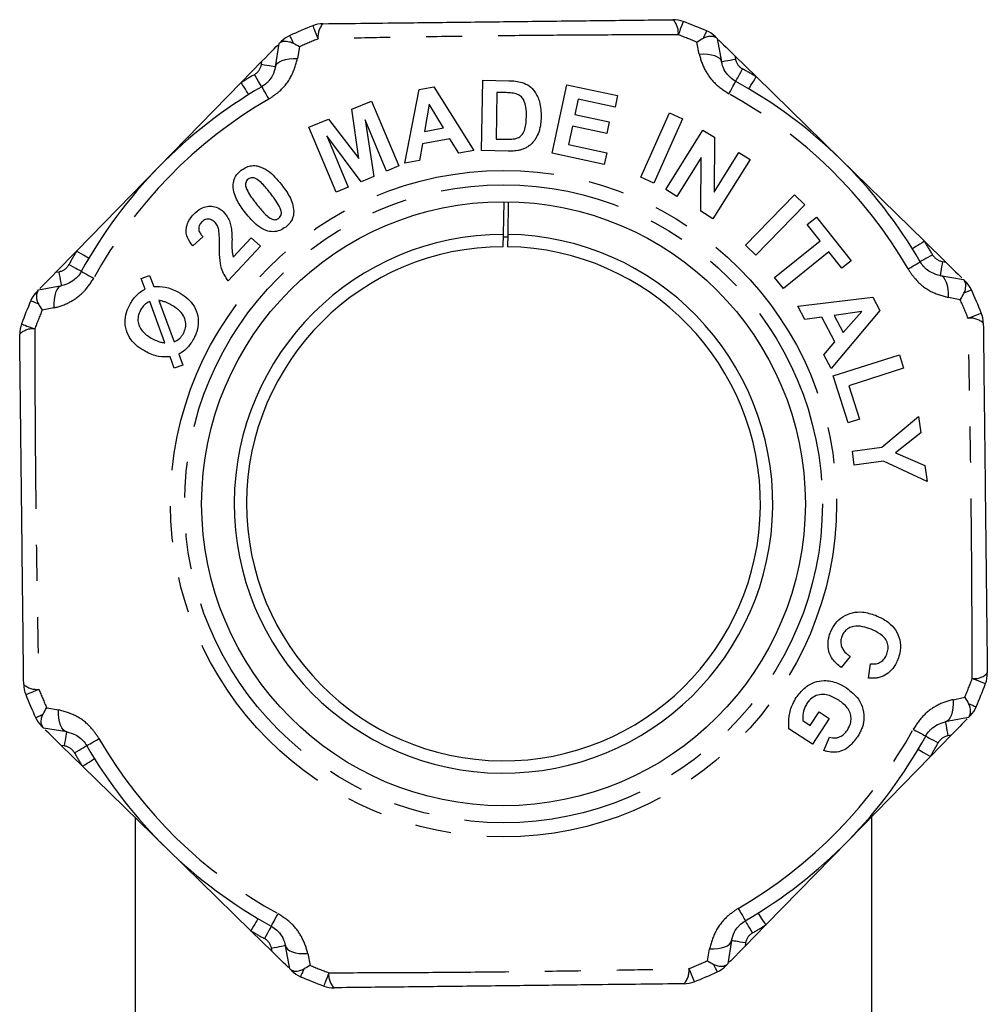
# Model space of a CAD drawing. Extents: x 27 to 376, y 24 to 213.
# Drawn here: x 28 to 62, y 178 to 213 of the extents above; entities that cross this region are included whole.
import ezdxf

# ---------------------------------------------------------------- set-up
doc = ezdxf.new("R2010")
doc.units = 0
doc.linetypes.add('PHANTOM', pattern=[12.7, 6.35, -1.27, 1.27, -1.27, 1.27, -1.27])
doc.layers.get('0').update_dxf_attribs({"linetype": 'CONTINUOUS'})

msp = doc.modelspace()

# ---------------------------------------------------------------- linework, layer by layer
at = {"color": 7, "linetype": 'CONTINUOUS'}
for p, q in [((52.783, 212.486), (52.652, 212.538)), ((52.737, 212.531), (52.783, 212.486)), ((37.223, 211.464), (37.358, 212.283)), ((37.358, 212.283), (37.383, 212.309)), ((37.513, 212.365), (37.383, 212.309)), ((37.383, 212.309), (37.428, 212.355)), ((52.783, 212.486), (52.809, 212.46)), ((52.809, 212.46), (52.962, 211.644)), ((53.432, 211.851), (54.182, 211.118)), ((36.016, 210.91), (36.749, 211.66)), ((54.182, 211.118), (57.153, 208.215)), ((33.113, 207.94), (36.016, 210.91)), ((42.29, 210.668), (42.808, 210.763)), ((42.808, 210.763), (44.229, 208.513)), ((44.497, 208.511), (44.543, 210.989)), ((44.543, 210.989), (45.457, 210.972)), ((46.989, 208.418), (47.504, 210.831)), ((47.504, 210.831), (49.293, 210.45)), ((41.792, 208.064), (42.29, 210.668)), ((45.035, 210.561), (45.006, 208.919)), ((45.26, 210.557), (45.035, 210.561)), ((49.293, 210.45), (49.206, 210.041)), ((39.921, 209.969), (40.614, 210.259)), ((40.614, 210.259), (41.573, 207.971)), ((42.648, 210.147), (42.487, 209.185)), ((43.149, 209.308), (42.648, 210.147)), ((47.904, 210.32), (47.79, 209.784)), ((49.206, 210.041), (47.904, 210.32)), ((40.165, 208.236), (39.921, 209.969)), ((47.79, 209.784), (49.002, 209.526)), ((50.12, 207.571), (51.126, 209.837)), ((51.126, 209.837), (51.584, 209.634)), ((38.404, 209.332), (39.095, 209.622)), ((39.095, 209.622), (40.165, 208.236)), ((40.388, 209.592), (40.69, 207.601)), ((41.144, 207.791), (40.388, 209.592)), ((47.703, 209.378), (47.563, 208.721)), ((48.915, 209.119), (47.703, 209.378)), ((49.002, 209.526), (48.915, 209.119)), ((51.584, 209.634), (50.577, 207.368)), ((39.364, 207.044), (38.404, 209.332)), ((39.037, 209.026), (39.793, 207.224)), ((40.245, 207.414), (39.037, 209.026)), ((42.487, 209.185), (43.149, 209.308)), ((50.998, 207.141), (52.305, 209.237)), ((52.305, 209.237), (52.717, 208.981)), ((42.411, 208.748), (42.312, 208.16)), ((43.381, 208.927), (42.411, 208.748)), ((43.695, 208.415), (43.381, 208.927)), ((45.006, 208.919), (45.379, 208.912)), ((47.563, 208.721), (48.912, 208.433)), ((52.717, 208.981), (52.702, 207.046)), ((44.229, 208.513), (43.695, 208.415)), ((45.439, 208.494), (44.497, 208.511)), ((48.825, 208.026), (46.989, 208.418)), ((48.912, 208.433), (48.825, 208.026)), ((52.702, 207.046), (53.575, 208.446)), ((53.575, 208.446), (53.968, 208.201)), ((42.312, 208.16), (41.792, 208.064)), ((52.244, 208.263), (51.391, 206.896)), ((52.236, 206.369), (52.244, 208.263)), ((53.968, 208.201), (52.661, 206.105)), ((57.153, 208.215), (60.123, 205.312)), ((30.21, 204.969), (33.113, 207.94)), ((41.573, 207.971), (41.144, 207.791)), ((40.69, 207.601), (40.245, 207.414)), ((50.577, 207.368), (50.12, 207.571)), ((39.793, 207.224), (39.364, 207.044)), ((51.391, 206.896), (50.998, 207.141)), ((53.811, 205.175), (55.542, 206.952)), ((55.542, 206.952), (55.901, 206.603)), ((45.27, 205.557), (45.288, 206.707)), ((45.438, 206.706), (45.42, 205.556)), ((55.901, 206.603), (54.17, 204.825)), ((52.661, 206.105), (52.236, 206.369)), ((55.982, 205.9), (56.309, 206.161)), ((56.441, 205.326), (55.982, 205.9)), ((56.309, 206.161), (57.539, 204.624)), ((45.263, 205.122), (45.27, 205.557)), ((45.42, 205.556), (45.413, 205.121)), ((34.666, 205.471), (34.308, 205.155)), ((35.727, 204.747), (36.371, 205.439)), ((36.371, 205.439), (36.695, 205.138)), ((45.419, 205.456), (45.267, 205.457)), ((54.834, 204.039), (56.441, 205.326)), ((60.123, 205.312), (60.873, 204.579)), ((29.476, 204.219), (30.21, 204.969)), ((36.695, 205.138), (35.558, 203.916)), ((54.17, 204.825), (53.811, 205.175)), ((56.754, 204.935), (55.146, 203.649)), ((57.212, 204.362), (56.754, 204.935)), ((57.539, 204.624), (57.212, 204.362)), ((32.49, 204.002), (32.782, 204.111)), ((32.628, 203.626), (32.49, 204.002)), ((32.782, 204.111), (32.929, 203.714)), ((55.146, 203.649), (54.834, 204.039)), ((60.677, 204.104), (61.496, 203.969)), ((61.496, 203.969), (61.522, 203.944)), ((61.578, 203.814), (61.522, 203.944)), ((61.522, 203.944), (61.568, 203.899)), ((28.842, 203.57), (28.789, 203.439)), ((28.797, 203.524), (28.842, 203.57)), ((28.842, 203.57), (28.867, 203.596)), ((28.867, 203.596), (29.683, 203.75)), ((33.327, 201.728), (32.789, 203.19)), ((33.109, 203.227), (33.649, 201.766)), ((55.65, 203.022), (58.298, 203.342)), ((58.298, 203.342), (58.548, 202.874)), ((55.901, 202.553), (55.65, 203.022)), ((58.548, 202.874), (56.827, 200.824)), ((57.909, 202.839), (56.937, 202.7)), ((57.258, 202.102), (57.909, 202.839)), ((56.496, 202.639), (55.901, 202.553)), ((56.965, 201.763), (56.496, 202.639)), ((56.937, 202.7), (57.258, 202.102)), ((56.569, 201.305), (56.965, 201.763)), ((33.655, 200.835), (33.505, 201.241)), ((33.81, 201.333), (33.951, 200.948)), ((56.827, 200.824), (56.569, 201.305)), ((56.906, 200.57), (59.236, 201.308)), ((59.236, 201.308), (59.386, 200.833)), ((33.951, 200.948), (33.655, 200.835)), ((59.386, 200.833), (57.452, 200.221)), ((57.429, 198.916), (56.906, 200.57)), ((57.452, 200.221), (57.826, 199.042)), ((57.826, 199.042), (57.429, 198.916)), ((58.613, 198.049), (59.915, 199.134)), ((59.915, 199.134), (59.991, 198.553)), ((59.991, 198.553), (59.097, 197.849)), ((57.581, 197.914), (58.613, 198.049)), ((57.645, 197.421), (57.581, 197.914)), ((59.097, 197.849), (60.141, 197.411)), ((58.674, 197.556), (57.645, 197.421)), ((60.216, 196.84), (58.674, 197.556)), ((60.141, 197.411), (60.216, 196.84)), ((57.499, 190.675), (57.18, 190.279)), ((58.149, 189.909), (58.219, 190.413)), ((56.094, 188.236), (56.407, 188.716)), ((56.407, 188.716), (56.757, 188.487)), ((61.699, 188.545), (61.673, 188.519)), ((61.699, 188.545), (61.751, 188.675)), ((61.743, 188.59), (61.699, 188.545)), ((28.963, 188.3), (29.018, 188.171)), ((29.018, 188.171), (28.972, 188.215)), ((55.83, 188.408), (56.094, 188.236)), ((56.757, 188.487), (56.167, 187.584)), ((61.673, 188.519), (60.857, 188.365)), ((29.044, 188.145), (29.018, 188.171)), ((29.864, 188.01), (29.044, 188.145)), ((56.167, 187.584), (55.34, 188.124)), ((61.064, 187.895), (60.331, 187.145)), ((30.417, 186.803), (29.667, 187.536)), ((56.573, 187.358), (56.767, 187.825)), ((33.388, 183.9), (30.417, 186.803)), ((60.331, 187.145), (57.428, 184.175)), ((57.428, 184.175), (54.525, 181.205)), ((36.358, 180.997), (33.388, 183.9)), ((37.108, 180.264), (36.358, 180.997)), ((54.525, 181.205), (53.792, 180.455)), ((53.317, 180.651), (53.182, 179.831)), ((37.731, 179.654), (37.578, 180.471)), ((37.757, 179.629), (37.731, 179.654)), ((37.757, 179.629), (37.888, 179.577)), ((37.803, 179.584), (37.757, 179.629)), ((53.027, 179.75), (53.157, 179.805)), ((53.157, 179.805), (53.112, 179.759)), ((53.182, 179.831), (53.157, 179.805))]:
    msp.add_line(p, q, dxfattribs=at)
at = {"color": 8, "linetype": 'PHANTOM'}
for p, q in [((38.074, 212.174), (38, 211.755)), ((52.179, 211.917), (52.095, 212.334)), ((53.432, 211.851), (53.454, 211.736)), ((36.73, 211.545), (36.749, 211.66)), ((60.758, 204.598), (60.873, 204.579)), ((29.476, 204.219), (29.591, 204.241)), ((61.387, 203.253), (60.968, 203.328)), ((29.41, 202.967), (28.993, 202.882)), ((61.13, 189.148), (61.547, 189.232)), ((29.154, 188.862), (29.572, 188.787)), ((61.064, 187.895), (60.949, 187.874)), ((29.782, 187.517), (29.667, 187.536)), ((53.811, 180.57), (53.792, 180.455)), ((37.108, 180.264), (37.086, 180.378)), ((52.466, 179.941), (52.541, 180.359)), ((38.361, 180.197), (38.445, 179.78))]:
    msp.add_line(p, q, dxfattribs=at)
at = {"color": 8, "linetype": 'PHANTOM', "flags": 128}
for points in [[(38.542, 212.914), (38.546, 212.906), (38.555, 212.883), (38.571, 212.844), (38.592, 212.79), (38.619, 212.722), (38.651, 212.642), (38.687, 212.551), (38.728, 212.45)], [(51.61, 213.064), (51.607, 213.056), (51.598, 213.032), (51.584, 212.993), (51.564, 212.938), (51.538, 212.87), (51.508, 212.789), (51.474, 212.697), (51.436, 212.595)], [(37.728, 212.566), (37.73, 212.562), (37.736, 212.549), (37.746, 212.527), (37.759, 212.497), (37.776, 212.46), (37.797, 212.414), (37.821, 212.362), (37.848, 212.302)], [(52.433, 212.734), (52.431, 212.73), (52.425, 212.717), (52.416, 212.695), (52.403, 212.665), (52.387, 212.627), (52.367, 212.581), (52.344, 212.528), (52.318, 212.468)], [(52.179, 211.917), (52.331, 211.921), (52.474, 211.912), (52.604, 211.892), (52.718, 211.861), (52.813, 211.819), (52.887, 211.768), (52.937, 211.709), (52.962, 211.644)], [(37.223, 211.464), (37.214, 211.465), (37.186, 211.47), (37.14, 211.478), (37.079, 211.488), (37.004, 211.5), (36.919, 211.514), (36.826, 211.529), (36.73, 211.545)], [(37.223, 211.464), (37.247, 211.53), (37.296, 211.59), (37.368, 211.643), (37.462, 211.686), (37.575, 211.72), (37.705, 211.743), (37.848, 211.755), (38, 211.755)], [(52.962, 211.644), (52.972, 211.646), (53, 211.651), (53.045, 211.66), (53.106, 211.671), (53.181, 211.685), (53.266, 211.701), (53.358, 211.718), (53.454, 211.736)], [(36.738, 210.761), (36.733, 210.77), (36.719, 210.794), (36.696, 210.834), (36.665, 210.888), (36.627, 210.953), (36.583, 211.028), (36.536, 211.109), (36.487, 211.194)], [(53.463, 210.953), (53.468, 210.961), (53.482, 210.986), (53.504, 211.027), (53.534, 211.081), (53.57, 211.147), (53.612, 211.223), (53.657, 211.305), (53.704, 211.391)], [(53.928, 210.688), (53.933, 210.696), (53.947, 210.72), (53.971, 210.76), (54.002, 210.814), (54.041, 210.879), (54.085, 210.953), (54.133, 211.034), (54.182, 211.118)], [(36.28, 210.486), (36.275, 210.494), (36.26, 210.518), (36.235, 210.557), (36.203, 210.61), (36.162, 210.674), (36.117, 210.748), (36.067, 210.827), (36.016, 210.91)], [(36.738, 210.761), (36.743, 210.754), (36.755, 210.732), (36.776, 210.695), (36.806, 210.645), (36.842, 210.583), (36.885, 210.508), (36.935, 210.423), (36.989, 210.329)], [(53.222, 210.515), (53.275, 210.61), (53.322, 210.696), (53.364, 210.772), (53.399, 210.835), (53.427, 210.886), (53.447, 210.923), (53.459, 210.945), (53.463, 210.953)], [(60.123, 205.312), (60.04, 205.26), (59.96, 205.211), (59.887, 205.165), (59.823, 205.125), (59.77, 205.092), (59.731, 205.068), (59.707, 205.053), (59.699, 205.047)], [(30.64, 204.715), (30.632, 204.72), (30.607, 204.734), (30.567, 204.758), (30.514, 204.789), (30.449, 204.828), (30.374, 204.872), (30.293, 204.92), (30.21, 204.969)], [(59.542, 204.338), (59.636, 204.393), (59.721, 204.442), (59.795, 204.485), (59.858, 204.522), (59.908, 204.551), (59.945, 204.572), (59.967, 204.585), (59.974, 204.589)], [(60.407, 204.84), (60.322, 204.791), (60.241, 204.744), (60.166, 204.701), (60.101, 204.663), (60.047, 204.631), (60.007, 204.608), (59.982, 204.594), (59.974, 204.589)], [(60.758, 204.598), (60.742, 204.501), (60.727, 204.409), (60.713, 204.324), (60.7, 204.249), (60.69, 204.187), (60.683, 204.142), (60.678, 204.114), (60.677, 204.104)], [(29.683, 203.75), (29.682, 203.759), (29.676, 203.787), (29.668, 203.832), (29.656, 203.894), (29.642, 203.968), (29.626, 204.053), (29.609, 204.145), (29.591, 204.241)], [(30.375, 204.25), (30.366, 204.255), (30.341, 204.269), (30.301, 204.291), (30.246, 204.321), (30.18, 204.357), (30.104, 204.399), (30.022, 204.444), (29.937, 204.491)], [(30.375, 204.25), (30.382, 204.246), (30.405, 204.234), (30.441, 204.214), (30.492, 204.186), (30.556, 204.151), (30.631, 204.109), (30.718, 204.062), (30.813, 204.009)], [(60.968, 203.328), (60.968, 203.48), (60.956, 203.622), (60.933, 203.752), (60.899, 203.865), (60.855, 203.959), (60.803, 204.032), (60.743, 204.08), (60.677, 204.104)], [(29.683, 203.75), (29.618, 203.724), (29.559, 203.674), (29.508, 203.601), (29.466, 203.506), (29.435, 203.392), (29.415, 203.261), (29.407, 203.118), (29.41, 202.967)], [(61.779, 203.6), (61.774, 203.598), (61.762, 203.592), (61.74, 203.582), (61.71, 203.568), (61.673, 203.551), (61.627, 203.53), (61.575, 203.506), (61.515, 203.479)], [(28.593, 203.22), (28.598, 203.218), (28.611, 203.212), (28.632, 203.203), (28.662, 203.19), (28.701, 203.174), (28.746, 203.154), (28.8, 203.131), (28.859, 203.105)], [(61.663, 202.6), (61.764, 202.64), (61.855, 202.676), (61.935, 202.708), (62.003, 202.735), (62.057, 202.757), (62.096, 202.772), (62.119, 202.782), (62.127, 202.785)], [(28.264, 202.397), (28.272, 202.394), (28.295, 202.386), (28.335, 202.371), (28.389, 202.351), (28.457, 202.325), (28.538, 202.295), (28.63, 202.261), (28.732, 202.223)], [(61.808, 189.892), (61.91, 189.854), (62.002, 189.819), (62.083, 189.789), (62.151, 189.764), (62.205, 189.744), (62.245, 189.729), (62.269, 189.72), (62.277, 189.717)], [(28.413, 189.33), (28.421, 189.333), (28.445, 189.342), (28.484, 189.358), (28.538, 189.379), (28.605, 189.406), (28.685, 189.438), (28.776, 189.475), (28.877, 189.515)], [(61.13, 189.148), (61.134, 188.996), (61.125, 188.853), (61.105, 188.723), (61.074, 188.609), (61.032, 188.514), (60.981, 188.44), (60.922, 188.39), (60.857, 188.365)], [(61.681, 189.009), (61.741, 188.983), (61.794, 188.961), (61.84, 188.941), (61.878, 188.924), (61.908, 188.912), (61.93, 188.902), (61.943, 188.897), (61.947, 188.895)], [(28.762, 188.515), (28.766, 188.517), (28.779, 188.523), (28.8, 188.533), (28.83, 188.546), (28.868, 188.563), (28.913, 188.584), (28.966, 188.608), (29.025, 188.635)], [(29.864, 188.01), (29.798, 188.034), (29.738, 188.083), (29.685, 188.155), (29.641, 188.249), (29.607, 188.363), (29.584, 188.492), (29.572, 188.635), (29.572, 188.787)], [(60.857, 188.365), (60.859, 188.356), (60.864, 188.328), (60.872, 188.282), (60.884, 188.221), (60.898, 188.147), (60.914, 188.062), (60.931, 187.969), (60.949, 187.874)], [(29.782, 187.517), (29.798, 187.613), (29.814, 187.706), (29.828, 187.791), (29.84, 187.866), (29.85, 187.927), (29.857, 187.973), (29.862, 188.001), (29.864, 188.01)], [(59.727, 188.105), (59.823, 188.053), (59.909, 188.005), (59.984, 187.964), (60.048, 187.929), (60.099, 187.901), (60.136, 187.881), (60.158, 187.868), (60.166, 187.864)], [(60.166, 187.864), (60.174, 187.86), (60.199, 187.846), (60.239, 187.824), (60.294, 187.794), (60.36, 187.757), (60.436, 187.715), (60.518, 187.67), (60.604, 187.623)], [(30.134, 187.274), (30.218, 187.323), (30.299, 187.37), (30.374, 187.414), (30.44, 187.452), (30.493, 187.483), (30.533, 187.506), (30.558, 187.521), (30.566, 187.525)], [(30.566, 187.525), (30.574, 187.53), (30.596, 187.542), (30.632, 187.564), (30.682, 187.593), (30.745, 187.629), (30.82, 187.672), (30.905, 187.722), (30.999, 187.776)], [(59.9, 187.4), (59.909, 187.395), (59.933, 187.38), (59.973, 187.357), (60.027, 187.325), (60.092, 187.287), (60.166, 187.243), (60.247, 187.195), (60.331, 187.145)], [(30.417, 186.803), (30.5, 186.854), (30.58, 186.904), (30.653, 186.95), (30.718, 186.99), (30.77, 187.023), (30.81, 187.047), (30.834, 187.062), (30.842, 187.067)], [(37.077, 181.162), (37.081, 181.169), (37.093, 181.192), (37.114, 181.229), (37.142, 181.279), (37.177, 181.343), (37.218, 181.419), (37.266, 181.505), (37.318, 181.6)], [(53.551, 181.786), (53.606, 181.692), (53.655, 181.607), (53.698, 181.532), (53.735, 181.469), (53.764, 181.419), (53.785, 181.383), (53.798, 181.361), (53.802, 181.353)], [(54.525, 181.205), (54.473, 181.287), (54.424, 181.367), (54.378, 181.44), (54.338, 181.505), (54.305, 181.557), (54.28, 181.597), (54.265, 181.621), (54.26, 181.629)], [(36.613, 181.427), (36.608, 181.419), (36.593, 181.394), (36.57, 181.354), (36.538, 181.301), (36.499, 181.236), (36.455, 181.161), (36.408, 181.081), (36.358, 180.997)], [(54.053, 180.921), (54.004, 181.005), (53.957, 181.086), (53.914, 181.161), (53.876, 181.227), (53.844, 181.28), (53.821, 181.32), (53.807, 181.345), (53.802, 181.353)], [(37.077, 181.162), (37.072, 181.153), (37.059, 181.129), (37.036, 181.088), (37.006, 181.034), (36.97, 180.967), (36.928, 180.891), (36.883, 180.809), (36.836, 180.724)], [(52.541, 180.359), (52.693, 180.359), (52.835, 180.371), (52.965, 180.394), (53.078, 180.428), (53.172, 180.472), (53.245, 180.525), (53.293, 180.585), (53.317, 180.651)], [(53.811, 180.57), (53.714, 180.585), (53.622, 180.601), (53.536, 180.615), (53.462, 180.627), (53.4, 180.637), (53.355, 180.645), (53.327, 180.649), (53.317, 180.651)], [(37.578, 180.471), (37.568, 180.469), (37.54, 180.464), (37.495, 180.455), (37.434, 180.444), (37.359, 180.43), (37.275, 180.414), (37.182, 180.396), (37.086, 180.378)], [(37.578, 180.471), (37.603, 180.405), (37.653, 180.346), (37.727, 180.295), (37.822, 180.254), (37.936, 180.222), (38.066, 180.202), (38.209, 180.194), (38.361, 180.197)], [(38.222, 179.647), (38.196, 179.587), (38.173, 179.533), (38.154, 179.488), (38.137, 179.449), (38.124, 179.419), (38.115, 179.398), (38.11, 179.385), (38.108, 179.38)], [(39.105, 179.519), (39.067, 179.417), (39.032, 179.325), (39.002, 179.244), (38.977, 179.176), (38.957, 179.122), (38.942, 179.083), (38.933, 179.059), (38.93, 179.051)], [(51.813, 179.665), (51.853, 179.564), (51.889, 179.472), (51.921, 179.392), (51.948, 179.325), (51.97, 179.271), (51.985, 179.232), (51.995, 179.208), (51.998, 179.2)], [(52.812, 179.549), (52.811, 179.553), (52.805, 179.566), (52.795, 179.587), (52.781, 179.617), (52.764, 179.655), (52.743, 179.7), (52.719, 179.753), (52.692, 179.812)]]:
    msp.add_lwpolyline(points, dxfattribs=at)
at = {"color": 7, "linetype": 'CONTINUOUS', "flags": 128}
for points in [[(36.749, 211.66), (36.868, 211.782), (36.982, 211.899), (37.087, 212.006), (37.18, 212.101), (37.255, 212.178), (37.303, 212.227)], [(52.857, 212.413), (52.892, 212.379), (52.955, 212.318), (53.032, 212.243), (53.121, 212.156), (53.219, 212.059), (53.324, 211.957), (53.432, 211.851)], [(60.873, 204.579), (60.995, 204.46), (61.112, 204.346), (61.219, 204.24), (61.314, 204.148), (61.391, 204.072), (61.44, 204.024)], [(28.914, 203.644), (28.97, 203.701), (29.046, 203.779), (29.138, 203.873), (29.243, 203.981), (29.358, 204.098), (29.476, 204.219)], [(61.626, 188.47), (61.592, 188.435), (61.531, 188.373), (61.456, 188.296), (61.369, 188.207), (61.272, 188.108), (61.17, 188.003), (61.064, 187.895)], [(29.667, 187.536), (29.546, 187.655), (29.429, 187.769), (29.321, 187.874), (29.227, 187.967), (29.149, 188.042), (29.1, 188.09)], [(37.683, 179.701), (37.648, 179.736), (37.586, 179.797), (37.509, 179.872), (37.42, 179.959), (37.321, 180.055), (37.216, 180.158), (37.108, 180.264)], [(53.792, 180.455), (53.673, 180.333), (53.558, 180.216), (53.453, 180.108), (53.361, 180.014), (53.285, 179.936), (53.237, 179.887)]]:
    msp.add_lwpolyline(points, dxfattribs=at)
at = {"color": 8, "linetype": 'PHANTOM'}
for radius in [11.75, 11.25]:
    msp.add_circle((45.27, 196.057), radius, dxfattribs=at)
at = {"color": 7, "linetype": 'CONTINUOUS'}
msp.add_circle((45.27, 196.057), 10.65, dxfattribs=at)
for centre, radius, start, end in [((45.27, 196.057), 18.15, 111.7572, 114.5543), ((38.913, 211.986), 1, 90.6557, 111.7572), ((51.261, 212.127), 1, 69.5543, 90.6557), ((45.27, 196.057), 18.15, 66.7572, 69.5543), ((38.143, 211.656), 1, 114.5543, 135.6557), ((52.038, 211.815), 1, 45.6557, 66.7572), ((45.27, 196.057), 17, 120.1242, 151.1873), ((45.27, 196.057), 17, 30.1242, 61.1873), ((45.27, 196.057), 9.5, 90, 89.0953), ((45.27, 196.057), 9.065, 90.0435, 89.0953), ((60.869, 203.184), 1, 24.5543, 45.6557), ((29.512, 202.825), 1, 135.6557, 156.7572), ((45.27, 196.057), 18.15, 21.7572, 24.5543), ((45.27, 196.057), 18.15, 156.7572, 159.5543), ((61.198, 202.414), 1, 0.6557, 21.7572), ((29.201, 202.048), 1, 159.5543, 180.6557), ((61.34, 190.066), 1, 339.5543, 0.6557), ((29.342, 189.7), 1, 180.6557, 201.7572), ((45.27, 196.057), 18.15, 336.7572, 339.5543), ((45.27, 196.057), 18.15, 201.7572, 204.5543), ((61.028, 189.289), 1, 315.6557, 336.7572), ((29.671, 188.931), 1, 204.5543, 225.6557), ((45.27, 196.057), 17, 300.1242, 331.1873), ((45.27, 196.057), 17, 210.1242, 241.1873), ((38.502, 180.299), 1, 225.6557, 246.7572), ((45.27, 196.057), 18.15, 291.7572, 294.5543), ((52.397, 180.458), 1, 294.5543, 315.6557), ((45.27, 196.057), 18.15, 246.7572, 249.5543), ((51.627, 180.129), 1, 270.6557, 291.7572), ((39.279, 179.988), 1, 249.5543, 270.6557)]:
    msp.add_arc(centre, radius, start, end, dxfattribs=at)
at = {"color": 8, "linetype": 'PHANTOM'}
for centre, radius, start, end in [((39.395, 212.529), 0.672, 137.2382, 186.785), ((50.767, 212.659), 0.672, 354.5266, 44.0732), ((45.27, 196.057), 17.65, 67.2517, 69.5543), ((52.688, 212.456), 0.0891, 56.348, 113.6328), ((37.479, 212.282), 0.0891, 67.6764, 124.9654), ((45.27, 196.057), 17.65, 111.7572, 114.0598), ((36.236, 211.626), 0.5, 300.1242, 350.6557), ((53.945, 211.829), 0.5, 190.6557, 241.1873), ((45.27, 196.057), 17.5, 120.1242, 121.9266), ((45.27, 196.057), 17.5, 59.3849, 61.1873), ((45.27, 196.057), 16.5, 30.1242, 61.1873), ((45.27, 196.057), 16.5, 120.1242, 151.1873), ((45.27, 196.057), 17.5, 30.1242, 31.9266), ((45.27, 196.057), 17.5, 149.3849, 151.1873), ((60.839, 205.091), 0.5, 210.1242, 260.6557), ((29.499, 204.732), 0.5, 280.6557, 331.1873), ((61.495, 203.848), 0.0891, 337.6764, 34.9654), ((28.871, 203.475), 0.0891, 146.348, 203.6328), ((45.27, 196.057), 17.65, 21.7572, 24.0598), ((45.27, 196.057), 17.65, 157.2517, 159.5543), ((61.742, 201.932), 0.672, 47.2382, 96.785), ((28.668, 201.554), 0.672, 84.5266, 134.0732), ((61.872, 190.561), 0.672, 264.5266, 314.0732), ((28.798, 190.182), 0.672, 227.2382, 276.785), ((45.27, 196.057), 17.65, 337.2517, 339.5543), ((45.27, 196.057), 17.65, 201.7572, 204.0598), ((61.669, 188.64), 0.0891, 326.348, 23.6328), ((29.045, 188.266), 0.0891, 157.6764, 214.9654), ((45.27, 196.057), 16.5, 300.1242, 331.1873), ((61.042, 187.382), 0.5, 100.6557, 151.1873), ((29.701, 187.024), 0.5, 30.1242, 80.6557), ((45.27, 196.057), 16.5, 210.1242, 241.1873), ((45.27, 196.057), 17.5, 329.3849, 331.1873), ((45.27, 196.057), 17.5, 210.1242, 211.9266), ((45.27, 196.057), 17.5, 239.3849, 241.1873), ((54.304, 180.488), 0.5, 120.1242, 170.6557), ((45.27, 196.057), 17.5, 300.1242, 301.9266), ((36.595, 180.286), 0.5, 10.6557, 61.1873), ((45.27, 196.057), 17.65, 291.7572, 294.0598), ((37.853, 179.658), 0.0891, 236.348, 293.6328), ((45.27, 196.057), 17.65, 247.2517, 249.5543), ((39.773, 179.455), 0.672, 174.5266, 224.0732), ((51.145, 179.585), 0.672, 317.2382, 6.785), ((53.061, 179.832), 0.0891, 247.6764, 304.9654)]:
    msp.add_arc(centre, radius, start, end, dxfattribs=at)
at = {"color": 7, "linetype": 'CONTINUOUS'}
for points, knots in [([(38.902, 212.986), (39.409, 212.991), (40.424, 213.003), (42.211, 213.023), (44.262, 213.047), (46.587, 213.073), (48.925, 213.1), (50.475, 213.118), (51.25, 213.127)], [0, 0, 0, 0, 0.124615, 0.249504, 0.434673, 0.619831, 0.809892, 1, 1, 1, 1]), ([(52.652, 212.538), (52.588, 212.54), (52.487, 212.542), (52.364, 212.488), (52.318, 212.468)], [0, 0, 0, 0, 0.6306428, 1, 1, 1, 1]), ([(37.513, 212.365), (37.577, 212.368), (37.678, 212.373), (37.802, 212.321), (37.848, 212.302)], [0, 0, 0, 0, 0.630643, 1, 1, 1, 1]), ([(37.848, 212.302), (37.921, 212.263), (37.994, 212.224), (38.073, 212.175), (38.074, 212.174)], [0, 0, 0, 0, 0.977522, 1, 1, 1, 1]), ([(52.318, 212.468), (52.247, 212.427), (52.174, 212.386), (52.097, 212.335), (52.095, 212.334)], [0, 0, 0, 0, 0.97752, 1, 1, 1, 1]), ([(37.223, 211.464), (37.198, 211.362), (37.157, 211.197), (37.023, 211.001), (36.893, 210.865), (36.798, 210.801), (36.738, 210.761)], [0, 0, 0, 0, 0.412645, 0.665814, 0.788161, 1, 1, 1, 1]), ([(53.463, 210.953), (53.393, 210.998), (53.308, 211.053), (53.167, 211.192), (53.033, 211.379), (52.987, 211.551), (52.962, 211.644)], [0, 0, 0, 0, 0.243275, 0.29809, 0.619279, 1, 1, 1, 1]), ([(45.457, 210.972), (45.497, 210.972), (45.576, 210.97), (45.735, 210.958), (45.851, 210.933), (45.928, 210.917)], [0, 0, 0, 0, 0.24993, 0.499961, 1, 1, 1, 1]), ([(45.928, 210.917), (46.018, 210.879), (46.197, 210.802), (46.413, 210.558), (46.586, 210.183), (46.593, 209.872), (46.597, 209.688)], [0, 0, 0, 0, 0.177432, 0.355404, 0.620585, 1, 1, 1, 1]), ([(45.67, 210.526), (45.637, 210.531), (45.569, 210.543), (45.432, 210.552), (45.329, 210.555), (45.26, 210.557)], [0, 0, 0, 0, 0.2511117, 0.5014219, 1, 1, 1, 1]), ([(46.08, 209.72), (46.08, 209.829), (46.081, 210.018), (46.015, 210.253), (45.91, 210.41), (45.789, 210.492), (45.703, 210.516), (45.67, 210.526)], [0, 0, 0, 0, 0.344068, 0.597054, 0.751531, 0.907543, 1, 1, 1, 1]), ([(45.682, 208.931), (45.74, 208.949), (45.841, 208.982), (45.961, 209.103), (46.062, 209.348), (46.073, 209.566), (46.08, 209.72)], [0, 0, 0, 0, 0.168678, 0.297211, 0.50622, 1, 1, 1, 1]), ([(46.597, 209.688), (46.594, 209.611), (46.588, 209.484), (46.558, 209.307), (46.527, 209.211), (46.512, 209.163)], [0, 0, 0, 0, 0.4348852, 0.7162874, 1, 1, 1, 1]), ([(46.512, 209.163), (46.48, 209.086), (46.431, 208.97), (46.334, 208.826), (46.271, 208.762), (46.239, 208.729)], [0, 0, 0, 0, 0.489993, 0.742958, 1, 1, 1, 1]), ([(45.379, 208.912), (45.405, 208.912), (45.456, 208.912), (45.557, 208.913), (45.632, 208.924), (45.682, 208.931)], [0, 0, 0, 0, 0.250083, 0.500225, 1, 1, 1, 1]), ([(46.239, 208.729), (46.202, 208.699), (46.133, 208.643), (46.011, 208.58), (45.926, 208.552), (45.883, 208.538)], [0, 0, 0, 0, 0.356624, 0.6748, 1, 1, 1, 1]), ([(45.883, 208.538), (45.847, 208.529), (45.776, 208.511), (45.664, 208.499), (45.552, 208.493), (45.477, 208.493), (45.439, 208.494)], [0, 0, 0, 0, 0.249607, 0.499514, 0.749292, 1, 1, 1, 1]), ([(36.016, 207.815), (36.06, 207.846), (36.161, 207.919), (36.346, 207.982), (36.507, 207.985), (36.595, 207.967), (36.619, 207.962)], [0, 0, 0, 0, 0.244155, 0.560012, 0.876278, 1, 1, 1, 1]), ([(35.729, 207.266), (35.736, 207.342), (35.75, 207.494), (35.869, 207.687), (35.973, 207.778), (36.016, 207.815)], [0, 0, 0, 0, 0.369358, 0.743409, 1, 1, 1, 1]), ([(36.619, 207.962), (36.732, 207.916), (36.956, 207.825), (37.214, 207.581), (37.362, 207.404), (37.437, 207.314)], [0, 0, 0, 0, 0.334802, 0.664238, 1, 1, 1, 1]), ([(36.26, 207.504), (36.24, 207.485), (36.2, 207.446), (36.17, 207.372), (36.164, 207.274), (36.189, 207.2), (36.209, 207.151), (36.212, 207.144)], [0, 0, 0, 0, 0.1931833, 0.3877254, 0.5688305, 0.9395594, 1, 1, 1, 1]), ([(37.045, 207.005), (36.954, 207.12), (36.816, 207.295), (36.624, 207.469), (36.504, 207.537), (36.418, 207.56), (36.336, 207.55), (36.285, 207.521), (36.262, 207.505), (36.26, 207.504)], [0, 0, 0, 0, 0.442003, 0.67385, 0.773619, 0.849699, 0.926502, 0.992247, 1, 1, 1, 1]), ([(37.437, 207.314), (37.538, 207.176), (37.69, 206.966), (37.84, 206.644), (37.862, 206.458), (37.873, 206.363)], [0, 0, 0, 0, 0.485675, 0.738124, 1, 1, 1, 1]), ([(36.162, 206.319), (36.063, 206.456), (35.911, 206.663), (35.762, 206.985), (35.74, 207.171), (35.729, 207.266)], [0, 0, 0, 0, 0.485239, 0.737535, 1, 1, 1, 1]), ([(36.212, 207.144), (36.255, 207.063), (36.327, 206.931), (36.45, 206.763), (36.522, 206.67), (36.558, 206.623)], [0, 0, 0, 0, 0.435991, 0.717838, 1, 1, 1, 1]), ([(37.39, 206.486), (37.346, 206.566), (37.275, 206.698), (37.153, 206.866), (37.081, 206.959), (37.045, 207.005)], [0, 0, 0, 0, 0.4358623, 0.7177781, 1, 1, 1, 1]), ([(36.558, 206.623), (36.649, 206.508), (36.787, 206.334), (36.978, 206.16), (37.097, 206.092), (37.182, 206.068), (37.265, 206.08), (37.317, 206.107), (37.339, 206.124), (37.342, 206.126)], [0, 0, 0, 0, 0.441974, 0.673451, 0.772228, 0.848462, 0.925451, 0.991488, 1, 1, 1, 1]), ([(34.308, 205.155), (34.237, 205.248), (34.123, 205.395), (34.061, 205.657), (34.096, 205.885), (34.19, 206.093), (34.287, 206.206), (34.333, 206.26)], [0, 0, 0, 0, 0.302601, 0.481659, 0.661509, 0.840843, 1, 1, 1, 1]), ([(34.333, 206.26), (34.418, 206.34), (34.561, 206.473), (34.816, 206.553), (35.037, 206.552), (35.231, 206.485), (35.331, 206.402), (35.375, 206.366)], [0, 0, 0, 0, 0.2768816, 0.4601574, 0.6428032, 0.8436094, 1, 1, 1, 1]), ([(35.375, 206.366), (35.444, 206.289), (35.554, 206.165), (35.634, 205.943), (35.658, 205.814), (35.671, 205.748)], [0, 0, 0, 0, 0.446295, 0.719934, 1, 1, 1, 1]), ([(37.586, 205.815), (37.519, 205.77), (37.383, 205.679), (37.133, 205.637), (36.857, 205.682), (36.507, 205.906), (36.3, 206.154), (36.162, 206.319)], [0, 0, 0, 0, 0.127898, 0.256848, 0.407932, 0.606424, 1, 1, 1, 1]), ([(37.342, 206.126), (37.361, 206.144), (37.4, 206.181), (37.431, 206.254), (37.439, 206.362), (37.41, 206.435), (37.39, 206.486)], [0, 0, 0, 0, 0.185399, 0.371894, 0.566964, 1, 1, 1, 1]), ([(37.873, 206.363), (37.865, 206.286), (37.851, 206.144), (37.74, 205.95), (37.636, 205.859), (37.586, 205.815)], [0, 0, 0, 0, 0.378625, 0.699615, 1, 1, 1, 1]), ([(34.613, 205.983), (34.584, 205.946), (34.535, 205.883), (34.512, 205.776), (34.525, 205.67), (34.582, 205.566), (34.639, 205.501), (34.666, 205.471)], [0, 0, 0, 0, 0.221632, 0.373208, 0.52457, 0.773732, 1, 1, 1, 1]), ([(35.075, 205.993), (35.034, 206.026), (34.97, 206.077), (34.856, 206.103), (34.763, 206.09), (34.679, 206.047), (34.635, 206.004), (34.613, 205.983)], [0, 0, 0, 0, 0.317099, 0.49703, 0.678121, 0.836931, 1, 1, 1, 1]), ([(35.221, 205.723), (35.208, 205.767), (35.187, 205.839), (35.135, 205.93), (35.095, 205.972), (35.075, 205.993)], [0, 0, 0, 0, 0.434723, 0.713714, 1, 1, 1, 1]), ([(35.249, 205.157), (35.249, 205.204), (35.248, 205.299), (35.247, 205.49), (35.231, 205.629), (35.221, 205.723)], [0, 0, 0, 0, 0.249534, 0.499075, 1, 1, 1, 1]), ([(35.671, 205.748), (35.678, 205.666), (35.693, 205.501), (35.691, 205.249), (35.684, 204.993), (35.712, 204.829), (35.727, 204.747)], [0, 0, 0, 0, 0.249253, 0.497987, 0.747824, 1, 1, 1, 1]), ([(35.558, 203.916), (35.466, 204.053), (35.302, 204.297), (35.255, 204.746), (35.251, 205.019), (35.249, 205.157)], [0, 0, 0, 0, 0.3869749, 0.6900798, 1, 1, 1, 1]), ([(60.677, 204.104), (60.575, 204.129), (60.41, 204.17), (60.214, 204.304), (60.077, 204.434), (60.014, 204.529), (59.974, 204.589)], [0, 0, 0, 0, 0.412645, 0.665814, 0.788161, 1, 1, 1, 1]), ([(30.375, 204.25), (30.33, 204.18), (30.275, 204.095), (30.135, 203.954), (29.948, 203.82), (29.777, 203.774), (29.683, 203.75)], [0, 0, 0, 0, 0.243275, 0.29809, 0.619279, 1, 1, 1, 1]), ([(61.515, 203.479), (61.534, 203.525), (61.586, 203.649), (61.581, 203.75), (61.578, 203.814)], [0, 0, 0, 0, 0.369357, 1, 1, 1, 1]), ([(32.081, 203.072), (32.114, 203.13), (32.212, 203.3), (32.399, 203.501), (32.569, 203.594), (32.628, 203.626)], [0, 0, 0, 0, 0.24769, 0.735502, 1, 1, 1, 1]), ([(32.929, 203.714), (33.066, 203.717), (33.286, 203.721), (33.568, 203.633), (33.713, 203.563), (33.785, 203.527)], [0, 0, 0, 0, 0.44873, 0.722212, 1, 1, 1, 1]), ([(33.785, 203.527), (33.882, 203.469), (34.075, 203.352), (34.319, 203.105), (34.481, 202.78), (34.522, 202.405), (34.448, 202.098), (34.369, 201.939), (34.344, 201.888)], [0, 0, 0, 0, 0.184489, 0.367844, 0.557897, 0.74895, 0.919658, 1, 1, 1, 1]), ([(61.387, 203.253), (61.388, 203.255), (61.436, 203.333), (61.476, 203.407), (61.515, 203.479)], [0, 0, 0, 0, 0.022478, 1, 1, 1, 1]), ([(28.789, 203.439), (28.788, 203.375), (28.785, 203.274), (28.839, 203.151), (28.859, 203.105)], [0, 0, 0, 0, 0.6306428, 1, 1, 1, 1]), ([(32.789, 203.19), (32.722, 203.154), (32.595, 203.087), (32.501, 202.955), (32.463, 202.886), (32.458, 202.878)], [0, 0, 0, 0, 0.5018034, 0.9354739, 1, 1, 1, 1]), ([(33.537, 203.076), (33.478, 203.105), (33.381, 203.154), (33.237, 203.205), (33.152, 203.22), (33.109, 203.227)], [0, 0, 0, 0, 0.437024, 0.717016, 1, 1, 1, 1]), ([(28.859, 203.105), (28.9, 203.034), (28.942, 202.961), (28.992, 202.884), (28.993, 202.882)], [0, 0, 0, 0, 0.97752, 1, 1, 1, 1]), ([(32.634, 201.426), (32.54, 201.483), (32.352, 201.596), (32.111, 201.838), (31.947, 202.158), (31.899, 202.526), (31.968, 202.842), (32.051, 203.01), (32.081, 203.072)], [0, 0, 0, 0, 0.180451, 0.359717, 0.545956, 0.733199, 0.901032, 1, 1, 1, 1]), ([(32.458, 202.878), (32.428, 202.81), (32.368, 202.675), (32.37, 202.464), (32.431, 202.273), (32.59, 202.053), (32.767, 201.946), (32.886, 201.875)], [0, 0, 0, 0, 0.163602, 0.328903, 0.471866, 0.643324, 1, 1, 1, 1]), ([(33.979, 202.064), (34.008, 202.129), (34.066, 202.261), (34.064, 202.484), (33.983, 202.712), (33.8, 202.921), (33.629, 203.022), (33.537, 203.076)], [0, 0, 0, 0, 0.156166, 0.31365, 0.495159, 0.729833, 1, 1, 1, 1]), ([(62.198, 202.426), (62.204, 201.919), (62.216, 200.903), (62.236, 199.116), (62.26, 197.066), (62.286, 194.74), (62.313, 192.403), (62.331, 190.853), (62.34, 190.078)], [0, 0, 0, 0, 0.124615, 0.249504, 0.434673, 0.619831, 0.809892, 1, 1, 1, 1]), ([(28.342, 189.689), (28.336, 190.196), (28.325, 191.212), (28.304, 192.999), (28.281, 195.049), (28.254, 197.374), (28.227, 199.712), (28.209, 201.262), (28.201, 202.037)], [0, 0, 0, 0, 0.124615, 0.249504, 0.434673, 0.619831, 0.809892, 1, 1, 1, 1]), ([(32.886, 201.875), (32.947, 201.845), (33.047, 201.796), (33.195, 201.747), (33.283, 201.734), (33.327, 201.728)], [0, 0, 0, 0, 0.436016, 0.716348, 1, 1, 1, 1]), ([(33.649, 201.766), (33.715, 201.799), (33.814, 201.847), (33.919, 201.962), (33.959, 202.029), (33.979, 202.064)], [0, 0, 0, 0, 0.496527, 0.74267, 1, 1, 1, 1]), ([(34.344, 201.888), (34.311, 201.831), (34.214, 201.661), (34.034, 201.456), (33.867, 201.364), (33.81, 201.333)], [0, 0, 0, 0, 0.2467249, 0.7410259, 1, 1, 1, 1]), ([(33.505, 201.241), (33.369, 201.236), (33.147, 201.227), (32.859, 201.317), (32.71, 201.39), (32.634, 201.426)], [0, 0, 0, 0, 0.443017, 0.719084, 1, 1, 1, 1]), ([(56.808, 191.528), (56.86, 191.636), (56.963, 191.854), (57.243, 192.097), (57.577, 192.233), (57.979, 192.257), (58.241, 192.172), (58.39, 192.124)], [0, 0, 0, 0, 0.17252, 0.346525, 0.541656, 0.738048, 1, 1, 1, 1]), ([(58.39, 192.124), (58.482, 192.084), (58.668, 192.004), (58.935, 191.817), (59.163, 191.542), (59.288, 191.18), (59.276, 190.837), (59.211, 190.645), (59.185, 190.57)], [0, 0, 0, 0, 0.162914, 0.3290407, 0.5214415, 0.7148353, 0.888321, 1, 1, 1, 1]), ([(58.238, 191.63), (58.139, 191.664), (57.94, 191.734), (57.665, 191.759), (57.448, 191.678), (57.306, 191.564), (57.238, 191.449), (57.213, 191.387), (57.208, 191.377)], [0, 0, 0, 0, 0.276433, 0.555575, 0.700916, 0.847105, 0.975846, 1, 1, 1, 1]), ([(57.18, 190.279), (57.071, 190.37), (56.89, 190.523), (56.736, 190.838), (56.705, 191.143), (56.753, 191.378), (56.797, 191.499), (56.808, 191.528)], [0, 0, 0, 0, 0.3199599, 0.5315336, 0.7444317, 0.9392728, 1, 1, 1, 1]), ([(57.208, 191.377), (57.193, 191.325), (57.16, 191.219), (57.18, 191.059), (57.253, 190.89), (57.371, 190.767), (57.467, 190.698), (57.499, 190.675)], [0, 0, 0, 0, 0.182567, 0.366282, 0.543423, 0.848718, 1, 1, 1, 1]), ([(58.796, 190.75), (58.815, 190.813), (58.854, 190.941), (58.826, 191.141), (58.727, 191.334), (58.523, 191.506), (58.343, 191.584), (58.238, 191.63)], [0, 0, 0, 0, 0.153239, 0.30819, 0.471391, 0.692715, 1, 1, 1, 1]), ([(58.219, 190.413), (58.287, 190.409), (58.409, 190.401), (58.583, 190.471), (58.719, 190.588), (58.77, 190.697), (58.796, 190.75)], [0, 0, 0, 0, 0.300303, 0.5361, 0.773117, 1, 1, 1, 1]), ([(59.185, 190.57), (59.158, 190.509), (59.087, 190.344), (58.915, 190.123), (58.745, 190.024), (58.667, 189.979)], [0, 0, 0, 0, 0.246563, 0.654952, 1, 1, 1, 1]), ([(58.667, 189.979), (58.62, 189.961), (58.524, 189.923), (58.349, 189.898), (58.225, 189.905), (58.149, 189.909)], [0, 0, 0, 0, 0.28112, 0.562313, 1, 1, 1, 1]), ([(55.598, 189.222), (55.686, 189.338), (55.862, 189.57), (56.22, 189.778), (56.633, 189.845), (57.024, 189.765), (57.264, 189.629), (57.367, 189.57)], [0, 0, 0, 0, 0.195957, 0.393488, 0.56542, 0.814078, 1, 1, 1, 1]), ([(57.102, 189.127), (56.978, 189.199), (56.788, 189.31), (56.484, 189.345), (56.252, 189.285), (56.077, 189.158), (56.003, 189.055), (55.974, 189.015)], [0, 0, 0, 0, 0.352019, 0.539849, 0.729176, 0.89472, 1, 1, 1, 1]), ([(57.367, 189.57), (57.521, 189.447), (57.773, 189.247), (57.983, 188.82), (57.982, 188.545), (57.982, 188.408)], [0, 0, 0, 0, 0.442611, 0.722252, 1, 1, 1, 1]), ([(61.547, 189.232), (61.548, 189.231), (61.599, 189.153), (61.64, 189.08), (61.681, 189.009)], [0, 0, 0, 0, 0.02248, 1, 1, 1, 1]), ([(55.34, 188.124), (55.334, 188.271), (55.323, 188.561), (55.435, 188.942), (55.555, 189.148), (55.598, 189.222)], [0, 0, 0, 0, 0.397181, 0.780385, 1, 1, 1, 1]), ([(55.974, 189.015), (55.948, 188.969), (55.875, 188.841), (55.828, 188.628), (55.83, 188.474), (55.83, 188.408)], [0, 0, 0, 0, 0.245595, 0.677359, 1, 1, 1, 1]), ([(57.402, 188.077), (57.443, 188.15), (57.518, 188.284), (57.541, 188.502), (57.503, 188.697), (57.369, 188.93), (57.209, 189.048), (57.102, 189.127)], [0, 0, 0, 0, 0.18594, 0.339015, 0.491675, 0.659127, 1, 1, 1, 1]), ([(61.751, 188.675), (61.753, 188.739), (61.755, 188.841), (61.701, 188.964), (61.681, 189.009)], [0, 0, 0, 0, 0.6306428, 1, 1, 1, 1]), ([(28.963, 188.3), (28.96, 188.364), (28.955, 188.465), (29.006, 188.589), (29.025, 188.635)], [0, 0, 0, 0, 0.630643, 1, 1, 1, 1]), ([(29.025, 188.635), (29.064, 188.708), (29.104, 188.782), (29.152, 188.86), (29.154, 188.862)], [0, 0, 0, 0, 0.977522, 1, 1, 1, 1]), ([(57.982, 188.408), (57.974, 188.358), (57.959, 188.259), (57.908, 188.114), (57.843, 187.974), (57.788, 187.887), (57.76, 187.843)], [0, 0, 0, 0, 0.24909, 0.498312, 0.74756, 1, 1, 1, 1]), ([(60.166, 187.864), (60.211, 187.934), (60.266, 188.02), (60.405, 188.161), (60.592, 188.295), (60.764, 188.34), (60.857, 188.365)], [0, 0, 0, 0, 0.243275, 0.29809, 0.619279, 1, 1, 1, 1]), ([(29.864, 188.01), (29.966, 187.985), (30.13, 187.945), (30.326, 187.81), (30.463, 187.68), (30.526, 187.586), (30.566, 187.525)], [0, 0, 0, 0, 0.412645, 0.665814, 0.788161, 1, 1, 1, 1]), ([(57.76, 187.843), (57.672, 187.721), (57.525, 187.52), (57.232, 187.338), (56.956, 187.278), (56.734, 187.302), (56.611, 187.344), (56.573, 187.358)], [0, 0, 0, 0, 0.302632, 0.500786, 0.698955, 0.906148, 1, 1, 1, 1]), ([(56.767, 187.825), (56.839, 187.81), (56.963, 187.784), (57.149, 187.836), (57.297, 187.934), (57.368, 188.03), (57.402, 188.077)], [0, 0, 0, 0, 0.315654, 0.545579, 0.776368, 1, 1, 1, 1]), ([(32.27, 184.992), (32.27, 184.436), (32.27, 183.155), (32.27, 181.047), (32.27, 178.568), (32.27, 175.87), (32.27, 173.999), (32.27, 173.057)], [0, 0, 0, 0, 0.139819, 0.32199, 0.529773, 0.763152, 1, 1, 1, 1]), ([(58.271, 173.057), (58.271, 173.934), (58.271, 175.688), (58.271, 178.232), (58.271, 180.599), (58.271, 182.702), (58.271, 184.152), (58.271, 184.901), (58.271, 185.037)], [0, 0, 0, 0, 0.219646, 0.439289, 0.636897, 0.81245, 0.965945, 1, 1, 1, 1]), ([(53.317, 180.651), (53.342, 180.753), (53.383, 180.917), (53.517, 181.113), (53.647, 181.25), (53.742, 181.313), (53.802, 181.353)], [0, 0, 0, 0, 0.412645, 0.665814, 0.788161, 1, 1, 1, 1]), ([(37.077, 181.162), (37.147, 181.117), (37.233, 181.062), (37.374, 180.923), (37.508, 180.735), (37.553, 180.564), (37.578, 180.471)], [0, 0, 0, 0, 0.243275, 0.29809, 0.619279, 1, 1, 1, 1]), ([(52.466, 179.941), (52.468, 179.94), (52.546, 179.891), (52.62, 179.851), (52.692, 179.812)], [0, 0, 0, 0, 0.022478, 1, 1, 1, 1]), ([(37.888, 179.577), (37.952, 179.575), (38.054, 179.572), (38.177, 179.627), (38.222, 179.647)], [0, 0, 0, 0, 0.6306428, 1, 1, 1, 1]), ([(38.445, 179.78), (38.443, 179.779), (38.366, 179.729), (38.293, 179.687), (38.222, 179.647)], [0, 0, 0, 0, 0.02248, 1, 1, 1, 1]), ([(52.692, 179.812), (52.738, 179.793), (52.862, 179.742), (52.963, 179.747), (53.027, 179.75)], [0, 0, 0, 0, 0.369357, 1, 1, 1, 1]), ([(51.639, 179.129), (51.131, 179.123), (50.116, 179.112), (48.329, 179.091), (46.279, 179.068), (43.953, 179.041), (41.616, 179.014), (40.066, 178.997), (39.291, 178.988)], [0, 0, 0, 0, 0.124615, 0.249504, 0.434673, 0.619831, 0.809892, 1, 1, 1, 1])]:
    msp.add_open_spline(points, degree=3, knots=knots, dxfattribs=at)
at = {"color": 8, "linetype": 'PHANTOM'}
for points, knots in [([(51.436, 212.595), (50.657, 212.593), (49.1, 212.589), (46.714, 212.574), (44.3, 212.548), (41.952, 212.513), (40.096, 212.478), (39.053, 212.457), (38.728, 212.45)], [0, 0, 0, 0, 0.185539, 0.371042, 0.560989, 0.750946, 0.92224, 1, 1, 1, 1]), ([(52.179, 211.917), (52.18, 211.914), (52.219, 211.722), (52.354, 211.354), (52.71, 210.856), (53.051, 210.629), (53.222, 210.515)], [0, 0, 0, 0, 0.005365, 0.347809, 0.672251, 1, 1, 1, 1]), ([(36.989, 210.329), (37.112, 210.411), (37.434, 210.626), (37.824, 211.122), (37.942, 211.545), (38, 211.755)], [0, 0, 0, 0, 0.235759, 0.621006, 1, 1, 1, 1]), ([(59.542, 204.338), (59.623, 204.216), (59.839, 203.894), (60.335, 203.503), (60.758, 203.386), (60.968, 203.328)], [0, 0, 0, 0, 0.235759, 0.621006, 1, 1, 1, 1]), ([(29.41, 202.967), (29.413, 202.967), (29.605, 203.006), (29.973, 203.141), (30.471, 203.497), (30.699, 203.838), (30.813, 204.009)], [0, 0, 0, 0, 0.005365, 0.347809, 0.672251, 1, 1, 1, 1]), ([(61.808, 189.892), (61.806, 190.671), (61.802, 192.228), (61.787, 194.614), (61.761, 197.028), (61.726, 199.376), (61.691, 201.231), (61.67, 202.274), (61.663, 202.6)], [0, 0, 0, 0, 0.185539, 0.371042, 0.560989, 0.750946, 0.92224, 1, 1, 1, 1]), ([(28.732, 202.223), (28.734, 201.444), (28.738, 199.887), (28.753, 197.501), (28.779, 195.087), (28.814, 192.739), (28.849, 190.883), (28.871, 189.84), (28.877, 189.515)], [0, 0, 0, 0, 0.185539, 0.371042, 0.560989, 0.750946, 0.92224, 1, 1, 1, 1]), ([(61.13, 189.148), (61.127, 189.147), (60.935, 189.108), (60.567, 188.973), (60.069, 188.618), (59.842, 188.277), (59.727, 188.105)], [0, 0, 0, 0, 0.005365, 0.347809, 0.672251, 1, 1, 1, 1]), ([(30.999, 187.776), (30.917, 187.899), (30.701, 188.221), (30.205, 188.611), (29.782, 188.729), (29.572, 188.787)], [0, 0, 0, 0, 0.235759, 0.621006, 1, 1, 1, 1]), ([(38.361, 180.197), (38.36, 180.2), (38.321, 180.392), (38.186, 180.76), (37.831, 181.259), (37.49, 181.486), (37.318, 181.6)], [0, 0, 0, 0, 0.005365, 0.347809, 0.672251, 1, 1, 1, 1]), ([(53.551, 181.786), (53.429, 181.704), (53.106, 181.489), (52.716, 180.992), (52.599, 180.569), (52.541, 180.359)], [0, 0, 0, 0, 0.235759, 0.621006, 1, 1, 1, 1]), ([(39.105, 179.519), (39.883, 179.521), (41.441, 179.525), (43.827, 179.54), (46.241, 179.566), (48.589, 179.602), (50.444, 179.636), (51.487, 179.658), (51.813, 179.665)], [0, 0, 0, 0, 0.185539, 0.371042, 0.560989, 0.750946, 0.92224, 1, 1, 1, 1])]:
    msp.add_open_spline(points, degree=3, knots=knots, dxfattribs=at)

doc.saveas('drawing.dxf')
